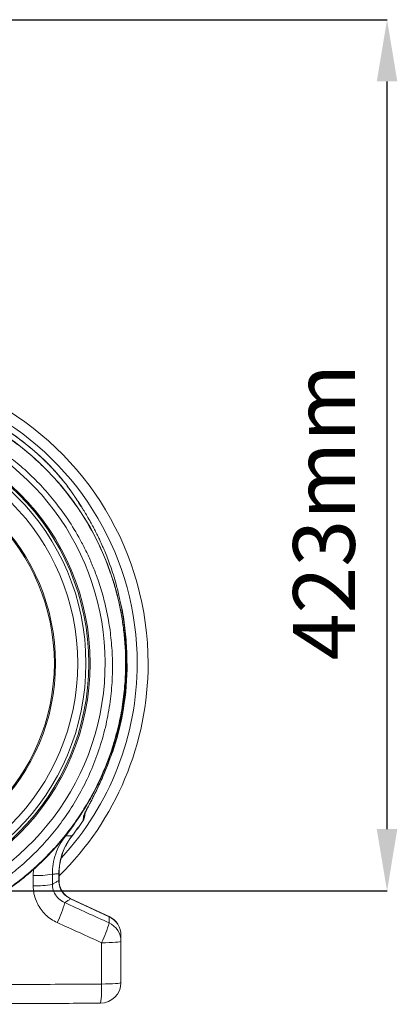
# Model space of a CAD drawing. Units: millimetres. Extents: x -1371 to 9757, y 3708 to 8079.
# Drawn here: x 2889 to 3073, y 4653 to 5131 of the extents above; entities that cross this region are included whole.
import ezdxf

# ---------------------------------------------------------------- set-up
doc = ezdxf.new("R2010")
doc.units = ezdxf.units.MM
doc.header["$PDSIZE"] = -1
doc.linetypes.add('SLD-Solid', pattern=[0])
doc.layers.add('ACO_DRAINAGE', color=7, linetype='SLD-Solid')
doc.styles.add('SLDTEXTSTYLE0', font='arial.ttf', dxfattribs={"width": 0.948})
doc.dimstyles.new('SLDDIMSTYLE0', dxfattribs={"dimtxt": 3, "dimasz": 3, "dimexe": 0, "dimexo": 0.0625, "dimgap": 0.75, "dimtad": 2, "dimlfac": 10, "dimrnd": 1e-09, "dimzin": 12, "dimdsep": 46, "dimtxsty": 'SLDTEXTSTYLE0', "dimsah": 1, "dimcen": 0.09, "dimadec": 0, "dimazin": 3, "dimtfac": 1, "dimtofl": 0, "dimtmove": 0, "dimatfit": 3, "dimfxl": 0, "dimfrac": 2, "dimtolj": 1, "dimtzin": 12, "dimarcsym": 0})

# ---------------------------------------------------------------- blocks, each defined once
blk = doc.blocks.new('ACO - 32905 32907 - RIGHT')
at = {"layer": 'ACO_DRAINAGE', "linetype": 'SLD-Solid', "lineweight": 0}
for p, q in [((229.85, 259.47), (229.82, 259.49)), ((241.59, 244.4), (241.03, 245.23)), ((242.77, 242.55), (242.47, 243.04)), ((261.76, 133.64), (262.45, 136.68)), ((262.45, 136.68), (262.51, 136.92)), ((262.92, 137.34), (263.11, 138.26)), ((262.97, 137.33), (262.95, 137.34)), ((259.79, 125.11), (259.77, 125.11)), ((245.42, 91.09), (245.53, 92.37)), ((236.14, 81.3), (240.05, 86.44)), ((244.76, 90.65), (244.57, 88.71)), ((239.2, 81.2), (239.16, 81.24)), ((220.56, 65.15), (220.3, 61.98)), ((229.7, 57.68), (229.66, 62.64)), ((232.79, 62.88), (232.79, 59.65)), ((232.9, 62.88), (232.79, 62.88)), ((232.9, 59.65), (232.9, 62.88)), ((220.3, 61.98), (220.32, 57.01)), ((232.9, 59.65), (232.79, 59.65)), ((238.57, 50.75), (238.53, 50.65)), ((238.53, 50.65), (257.2, 41.95)), ((257.24, 42.04), (238.57, 50.75)), ((253.58, 29.38), (253.54, 9.31)), ((255.45, 29.39), (253.58, 29.38)), ((257.23, 29.44), (255.45, 29.39)), ((258.86, 29.5), (257.23, 29.44)), ((260.27, 29.58), (258.86, 29.5)), ((261.43, 29.67), (260.27, 29.58)), ((262.29, 29.78), (261.43, 29.67)), ((262.82, 29.9), (262.29, 29.78)), ((263, 30.02), (262.82, 29.9)), ((263, 10), (263, 30.02)), ((261.43, 9.63), (260.26, 9.53)), ((262.29, 9.75), (261.43, 9.63)), ((262.82, 9.87), (262.29, 9.75)), ((263, 10), (262.82, 9.87)), ((255.41, 9.33), (253.54, 9.31)), ((257.2, 9.38), (255.41, 9.33)), ((258.83, 9.44), (257.2, 9.38)), ((260.26, 9.53), (258.83, 9.44))]:
    blk.add_line(p, q, dxfattribs=at)
for radius in [116.5, 115.85, 114.47, 110.47, 99.66, 99.11]:
    blk.add_circle((131.5, 164.97), radius, dxfattribs=at)
for centre, radius, start, end in [((131.5, 164.97), 144.69, 0, 61.9676), ((131.5, 164.97), 139.39, 0, 60.7828), ((131.5, 164.97), 136.39, 43.8695, 55.4208), ((131.5, 164.97), 136.44, 45.1811, 55.4208), ((131.5, 164.97), 133.88, 346.7853, 55.4208), ((131.5, 164.97), 123.8, 122.285, 57.715), ((131.5, 164.97), 144.69, 314.5074, 0), ((131.5, 164.97), 139.39, 317.3768, 0), ((131.5, 164.97), 134.5, 341.2145, 0), ((240.58, 91.48), 4.86, 325.1942, 355.4213), ((240.43, 91.41), 5, 326.7454, 355.4458), ((240.73, 93.38), 4.86, 325.898, 355.4218), ((131.5, 164.97), 136.39, 322.1243, 326.0011), ((131.5, 164.97), 136.44, 322.1243, 326.0014), ((221.77, 107.71), 45.76, 268.1488, 279.919), ((221.8, 101.98), 44.99, 268.1101, 280.102), ((193.05, 59.37), 43.89, 332.5581, 346.0975), ((215.88, 49), 42.5, 332.506, 346.4272), ((253.09, 32.93), 9.91, 0.1131, 65.5062), ((253.09, 30), 9.91, 0.1159, 65.5184), ((253, 32.98), 10, 0, 64.8926), ((253, 10), 10, 270.25, 0), ((210.78, 6.91), 42.82, 350.7111, 3.2154)]:
    blk.add_arc(centre, radius, start, end, dxfattribs=at)
for points, knots in [([(131.5, 31.36), (134.83, 31.43), (141.56, 31.58), (151.68, 32.77), (161.84, 34.7), (172.41, 37.6), (183.27, 41.58), (191.29, 45.38), (196.28, 48.08), (198.4, 49.28), (200.49, 50.51), (202.58, 51.79), (204.64, 53.12), (206.69, 54.48), (208.72, 55.89), (212.04, 58.28), (216.8, 61.98), (223.02, 67.43), (229.53, 73.94), (235.67, 81.03), (241.33, 88.58), (246.44, 96.46), (251.24, 105.21), (255.62, 114.84), (259.32, 125.18), (262.16, 135.79), (264.05, 146.19), (265.07, 156.12), (265.36, 165.5), (265.04, 174.11), (264.26, 181.94), (263.16, 189), (262.1, 194.1), (261.29, 197.43), (260.84, 199.19), (260.38, 200.89), (259.91, 202.54), (259.43, 204.14), (258.95, 205.7), (258.46, 207.2), (256.88, 211.87), (253.87, 219.5), (248.8, 229.69), (243.05, 239.15), (236.72, 247.87), (229.93, 255.84), (222.74, 263.03), (215.29, 269.51), (210.04, 273.29), (207.45, 275.16)], [0, 0, 0, 0, 0.029477, 0.059452, 0.089927, 0.120902, 0.156184, 0.192094, 0.199224, 0.206378, 0.213556, 0.220758, 0.227985, 0.235236, 0.242512, 0.249811, 0.271425, 0.295788, 0.322902, 0.352765, 0.378638, 0.406273, 0.435668, 0.466825, 0.499744, 0.532638, 0.563781, 0.593172, 0.620812, 0.646699, 0.669279, 0.690331, 0.709856, 0.715317, 0.720647, 0.725843, 0.730907, 0.735838, 0.740636, 0.745301, 0.749834, 0.78421, 0.8177, 0.850302, 0.882018, 0.912845, 0.942785, 0.971837, 1, 1, 1, 1]), ([(203.33, 269.17), (205.84, 267.36), (210.92, 263.7), (218.1, 257.45), (224.97, 250.57), (231.69, 242.69), (238.13, 233.76), (242.57, 226.25), (245.31, 220.95), (246.67, 218.15), (247.97, 215.29), (249.21, 212.39), (250.39, 209.43), (252.14, 204.71), (254.26, 198.02), (256.41, 189.16), (257.97, 179.77), (258.85, 169.9), (258.96, 159.6), (258.19, 148.92), (256.46, 137.96), (253.72, 127.01), (250.03, 116.39), (245.55, 106.39), (240.39, 97.07), (234.66, 88.47), (228.45, 80.59), (221.87, 73.45), (214.99, 67.03), (208.17, 61.53), (201.37, 56.74), (194.5, 52.53), (187.16, 48.66), (179.15, 45.08), (171.62, 42.33), (164.98, 40.36), (159.85, 39.08), (155.12, 38.1), (150.3, 37.27), (144.85, 36.57), (138.49, 36.03), (133.93, 35.95), (131.5, 35.91)], [0, 0, 0, 0, 0.028629, 0.057922, 0.087882, 0.118511, 0.153615, 0.189568, 0.199128, 0.208747, 0.218426, 0.228163, 0.237959, 0.247815, 0.274715, 0.302818, 0.332129, 0.362652, 0.394389, 0.427345, 0.461524, 0.496931, 0.531621, 0.565367, 0.598164, 0.63001, 0.6609, 0.690831, 0.719801, 0.747806, 0.771856, 0.796668, 0.822244, 0.848583, 0.877824, 0.896256, 0.912639, 0.926768, 0.940923, 0.957847, 0.977539, 1, 1, 1, 1]), ([(227.7, 261.73), (227.69, 261.74), (227.68, 261.75), (227.68, 261.74), (227.71, 261.72), (227.82, 261.6), (228.16, 261.25), (228.85, 260.53), (229.44, 259.9), (229.82, 259.49)], [0, 0, 0, 0, 0.015317, 0.033745, 0.053349, 0.100697, 0.245207, 0.510926, 1, 1, 1, 1]), ([(229.85, 259.47), (229.47, 259.88), (228.87, 260.51), (228.18, 261.24), (227.84, 261.58), (227.73, 261.7), (227.7, 261.72), (227.7, 261.73), (227.71, 261.72), (227.72, 261.71), (227.73, 261.7)], [0, 0, 0, 0, 0.491077, 0.762826, 0.89867, 0.941324, 0.958381, 0.9742, 0.986503, 1, 1, 1, 1]), ([(229.85, 259.47), (229.47, 259.88), (228.97, 260.41), (228.48, 260.92), (228.37, 261.04)], [0, 0, 0, 0, 0.772207, 1, 1, 1, 1]), ([(229.85, 259.47), (229.47, 259.88), (228.97, 260.41), (228.48, 260.92), (228.37, 261.04)], [0, 0, 0, 0, 0.772207, 1, 1, 1, 1]), ([(229.85, 259.47), (229.47, 259.88), (228.97, 260.41), (228.48, 260.92), (228.37, 261.04)], [0, 0, 0, 0, 0.772207, 1, 1, 1, 1]), ([(229.85, 259.47), (229.47, 259.88), (228.97, 260.41), (228.48, 260.92), (228.37, 261.04)], [0, 0, 0, 0, 0.772207, 1, 1, 1, 1]), ([(229.85, 259.47), (229.47, 259.88), (228.97, 260.41), (228.48, 260.92), (228.37, 261.04)], [0, 0, 0, 0, 0.772207, 1, 1, 1, 1]), ([(229.85, 259.47), (229.47, 259.88), (228.97, 260.41), (228.48, 260.92), (228.37, 261.04)], [0, 0, 0, 0, 0.7722072, 1, 1, 1, 1]), ([(229.85, 259.47), (229.47, 259.88), (228.97, 260.41), (228.48, 260.92), (228.37, 261.04)], [0, 0, 0, 0, 0.7722072, 1, 1, 1, 1]), ([(229.82, 259.49), (231.25, 257.89), (234.11, 254.69), (237.93, 249.77), (240.16, 246.48), (241.29, 244.81)], [0, 0, 0, 0, 0.329987, 0.660414, 1, 1, 1, 1]), ([(241.45, 244.62), (240.33, 246.27), (238.09, 249.58), (234.22, 254.59), (231.31, 257.84), (229.85, 259.47)], [0, 0, 0, 0, 0.332503, 0.666442, 1, 1, 1, 1]), ([(241.45, 244.62), (241.43, 244.65), (241.38, 244.72), (241.32, 244.78), (241.29, 244.81)], [0, 0, 0, 0, 0.500005, 1, 1, 1, 1]), ([(241.29, 244.81), (241.62, 244.32), (242.36, 243.2), (243.63, 241.24), (245.06, 238.97), (246.61, 236.38), (248.13, 233.75), (249.51, 231.22), (250.73, 228.89), (251.77, 226.79), (252.91, 224.41), (253.99, 222.04), (255.24, 219.14), (256.49, 216.03), (257.9, 212.21), (259.31, 207.99), (260.51, 203.94), (261.46, 200.34), (262.19, 197.26), (262.83, 194.28), (263.58, 190.34), (264.35, 185.52), (265.02, 179.67), (265.45, 173.72), (265.63, 167.64), (265.51, 160.4), (265, 152.57), (264.14, 146.78), (263.74, 144.11)], [0, 0, 0, 0, 0.018176, 0.041523, 0.068492, 0.096446, 0.128434, 0.1555, 0.178567, 0.203492, 0.222036, 0.253595, 0.277419, 0.311796, 0.348772, 0.393452, 0.438112, 0.469213, 0.499218, 0.52813, 0.555951, 0.613064, 0.666567, 0.722423, 0.78127, 0.837408, 0.925086, 1, 1, 1, 1]), ([(242.48, 243.04), (242.44, 243.1), (242.1, 243.64), (241.76, 244.15), (241.45, 244.61)], [0, 0, 0, 0, 0.103829, 1, 1, 1, 1]), ([(242.2, 243.46), (242.34, 243.25), (243, 242.24), (243.76, 241.05), (244.36, 240.06), (244.44, 239.93)], [0, 0, 0, 0, 0.18387, 0.886467, 1, 1, 1, 1]), ([(246.32, 236.89), (246.14, 237.19), (245.49, 238.29), (244.28, 240.24), (243.15, 242.03), (242.52, 242.99), (242.43, 243.12)], [0, 0, 0, 0, 0.143124, 0.515307, 0.931894, 1, 1, 1, 1]), ([(262.8, 194.39), (263.01, 193.52), (264.1, 189.01), (265.21, 180.63), (265.95, 170.46), (265.92, 161.34), (265.43, 153.33), (264.49, 145.31), (263.46, 140), (262.95, 137.34)], [0, 0, 0, 0, 0.046834, 0.243234, 0.441034, 0.579508, 0.718478, 0.858978, 1, 1, 1, 1]), ([(131.5, 31.11), (135.68, 31.22), (143.97, 31.45), (156.21, 33.23), (168.07, 36.01), (179.47, 39.81), (190.32, 44.54), (200.57, 50.11), (210.14, 56.45), (219.01, 63.47), (227.13, 71.09), (234.48, 79.22), (241.04, 87.78), (246.79, 96.69), (251.75, 105.86), (255.91, 115.24), (259.33, 124.73), (260.99, 131.17), (261.81, 134.37)], [0, 0, 0, 0, 0.069819, 0.138663, 0.206531, 0.273423, 0.339339, 0.404279, 0.468243, 0.531232, 0.593244, 0.65428, 0.714341, 0.773425, 0.831533, 0.888665, 0.94482, 1, 1, 1, 1]), ([(261.84, 134.36), (260.89, 130.75), (259.01, 123.51), (255.04, 113), (250.27, 102.85), (244.66, 93.13), (238.25, 83.91), (231.09, 75.27), (223.24, 67.25), (214.74, 59.91), (205.66, 53.32), (196.06, 47.51), (186.01, 42.52), (175.57, 38.39), (164.83, 35.14), (153.85, 32.82), (142.71, 31.36), (135.24, 31.18), (131.5, 31.09)], [0, 0, 0, 0, 0.0625, 0.125, 0.1875, 0.25, 0.3125, 0.375, 0.4375, 0.5, 0.5625, 0.625, 0.6875, 0.75, 0.8125, 0.875, 0.9375, 1, 1, 1, 1]), ([(262.95, 137.34), (262.92, 137.21), (262.05, 133.09), (260.89, 129.03), (259.77, 125.11)], [0, 0, 0, 0, 0.032924, 1, 1, 1, 1]), ([(261.69, 131.95), (262.13, 133.65), (262.59, 135.43), (262.94, 137.24), (262.96, 137.34)], [0, 0, 0, 0, 0.9485153, 1, 1, 1, 1]), ([(259.79, 125.11), (260.39, 127.08), (261.08, 129.35), (261.62, 131.65), (261.69, 131.95)], [0, 0, 0, 0, 0.869546, 1, 1, 1, 1]), ([(259.77, 125.11), (259.29, 123.62), (258.21, 120.22), (256.26, 115), (253.97, 109.47), (251.46, 104.02), (249.24, 99.61), (247.49, 96.27), (246.23, 93.89), (245.23, 91.94), (244.81, 90.95), (244.76, 90.7), (244.76, 90.65)], [0, 0, 0, 0, 0.11131, 0.253877, 0.396542, 0.538836, 0.687238, 0.761695, 0.835973, 0.916033, 0.982801, 1, 1, 1, 1]), ([(250.35, 101.81), (250.41, 101.93), (250.93, 102.95), (251.96, 105.09), (253.49, 108.38), (255.16, 112.26), (256.92, 116.7), (258.51, 121.06), (259.39, 123.92), (259.76, 125.12)], [0, 0, 0, 0, 0.016518, 0.143322, 0.286511, 0.45212, 0.646506, 0.852048, 1, 1, 1, 1]), ([(245.42, 92.13), (245.42, 92.12), (245.41, 92.11), (245.52, 92.36), (245.72, 92.79), (246.11, 93.56), (246.65, 94.61), (247.37, 95.98), (248.27, 97.69), (249.28, 99.66), (250, 101.1), (250.35, 101.81)], [0, 0, 0, 0, 0.0230897, 0.0706556, 0.1492103, 0.2437719, 0.3575322, 0.4901198, 0.6420756, 0.8250584, 1, 1, 1, 1]), ([(229.66, 62.64), (229.72, 64.29), (229.85, 67.64), (231.14, 72.51), (233.16, 77.19), (235.13, 79.92), (236.14, 81.3)], [0, 0, 0, 0, 0.246152, 0.499879, 0.746124, 1, 1, 1, 1]), ([(239.16, 81.24), (238.66, 81.25), (237.95, 81.26), (236.94, 81.28), (236.43, 81.3), (236.14, 81.3)], [0, 0, 0, 0, 0.493734, 0.707364, 1, 1, 1, 1]), ([(239.16, 81.24), (238.22, 79.92), (236.32, 77.24), (234.35, 72.71), (233.04, 67.88), (232.88, 64.56), (232.79, 62.88)], [0, 0, 0, 0, 0.245078, 0.496871, 0.744868, 1, 1, 1, 1]), ([(232.92, 62.87), (232.93, 63.67), (232.95, 65.49), (233.35, 68.32), (234.06, 71.32), (235.09, 74.22), (236.41, 76.99), (237.78, 79.33), (238.82, 80.66), (239.23, 81.18)], [0, 0, 0, 0, 0.121181, 0.276835, 0.43291, 0.589114, 0.743888, 0.899115, 1, 1, 1, 1]), ([(229.66, 62.64), (229.99, 62.66), (230.93, 62.73), (231.97, 62.81), (232.68, 62.87), (232.79, 62.88)], [0, 0, 0, 0, 0.315103, 0.894886, 1, 1, 1, 1]), ([(232.79, 59.65), (232.59, 59.52), (231.94, 59.11), (230.91, 58.45), (230.08, 57.92), (229.7, 57.68)], [0, 0, 0, 0, 0.198092, 0.635321, 1, 1, 1, 1]), ([(235.65, 48.82), (234.65, 49.38), (232.66, 50.48), (230.6, 53.27), (229.78, 55.82), (229.71, 57.31), (229.7, 57.68)], [0, 0, 0, 0, 0.305558, 0.606969, 0.90194, 1, 1, 1, 1]), ([(232.79, 59.65), (232.79, 59.64), (232.78, 58.52), (233.14, 56.26), (234.42, 53.98), (236.17, 52.01), (237.49, 51.25), (238.53, 50.65)], [0, 0, 0, 0, 0.003283, 0.300898, 0.596392, 0.685447, 1, 1, 1, 1]), ([(238.59, 50.78), (238.33, 50.9), (237.52, 51.25), (236.33, 52.13), (235.08, 53.38), (234.1, 54.83), (233.38, 56.43), (232.96, 58.07), (232.93, 59.16), (232.91, 59.66)], [0, 0, 0, 0, 0.076259, 0.237255, 0.393596, 0.550638, 0.70665, 0.86427, 1, 1, 1, 1]), ([(220.32, 57.01), (220.35, 56.26), (220.42, 54.39), (221.06, 51.46), (222.3, 48.31), (224.08, 45.41), (226.33, 42.86), (228.97, 40.7), (230.99, 39.66), (232, 39.14)], [0, 0, 0, 0, 0.0991992, 0.2483479, 0.3974994, 0.5481228, 0.6987567, 0.8493721, 1, 1, 1, 1]), ([(235.65, 48.82), (235.96, 49.02), (236.71, 49.5), (237.67, 50.11), (238.32, 50.52), (238.53, 50.65)], [0, 0, 0, 0, 0.315985, 0.786725, 1, 1, 1, 1]), ([(257.2, 39.02), (253.61, 40.66), (246.42, 43.92), (239.24, 47.19), (235.65, 48.82)], [0, 0, 0, 0, 0.5, 1, 1, 1, 1]), ([(232, 39.14), (235.6, 37.51), (242.79, 34.26), (249.99, 31), (253.58, 29.38)], [0, 0, 0, 0, 0.500043, 1, 1, 1, 1]), ([(257.2, 41.95), (257.2, 41.54), (257.2, 40.73), (257.2, 39.76), (257.2, 39.19), (257.2, 39.02)], [0, 0, 0, 0, 0.416867, 0.833744, 1, 1, 1, 1]), ([(263, 30.02), (263, 30.19), (263, 30.76), (263, 31.73), (263, 32.54), (263, 32.95)], [0, 0, 0, 0, 0.166253, 0.583126, 1, 1, 1, 1]), ([(253.54, 9.31), (246.88, 9.27), (226.91, 9.14), (193.6, 8.93), (159.57, 8.73), (138.86, 8.63), (131.5, 8.6)], [0, 0, 0, 0, 0.163791, 0.491379, 0.819064, 1, 1, 1, 1]), ([(131.5, -0.53), (141.63, -0.49), (161.89, -0.4), (192.28, -0.27), (222.67, -0.13), (242.92, -0.04), (253.04, 0)], [0, 0, 0, 0, 0.249866, 0.499797, 0.749882, 1, 1, 1, 1])]:
    blk.add_open_spline(points, degree=3, knots=knots, dxfattribs=at)
blk = doc.blocks.new('*D33')
at = {"color": 0, "linetype": 'Continuous', "lineweight": -2, "transparency": 16777216}
for p, q in [((2839.4, 5130.76), (3067.93, 5130.76)), ((3067.93, 4737.79), (3067.93, 5100.76)), ((2807.19, 4707.79), (3067.93, 4707.79))]:
    blk.add_line(p, q, dxfattribs=at)
at = {"color": 0, "linetype": 'Continuous', "transparency": 16777216}
for points in [[(3062.93, 5100.76), (3072.93, 5100.76), (3067.93, 5130.76)], [(3062.93, 4737.79), (3072.93, 4737.79), (3067.93, 4707.79)]]:
    blk.add_solid(points, dxfattribs=at)
at = {"layer": 'Defpoints', "color": 0, "linetype": 'Continuous', "transparency": 16777216}
for p in [(2839.34, 5130.76), (3067.93, 5130.76), (2807.12, 4707.79)]:
    blk.add_point(p, dxfattribs=at)
at = {"color": 0, "linetype": 'Continuous', "lineweight": 0, "transparency": 16777216, "insert": (3022.28, 4891.76), "char_height": 30, "attachment_point": 2, "rotation": 90, "style": 'SLDTEXTSTYLE0'}
blk.add_mtext('\\A1;423mm', dxfattribs=at)

msp = doc.modelspace()

# ---------------------------------------------------------------- block references
at = {"layer": 'ACO_DRAINAGE'}
msp.add_blockref('ACO - 32905 32907 - RIGHT', (2675.6247, 4653.2904), dxfattribs=at)

# ---------------------------------------------------------------- dimensions: what is measured, and where the dimension line sits
at = {"color": 1, "linetype": 'Continuous', "lineweight": 0}
dim = msp.add_linear_dim(base=(3067.9305, 5130.7601), p1=(2807.1247, 4707.795), p2=(2839.3394, 5130.7601), angle=90, text='423mm', dimstyle='SLDDIMSTYLE0', override={"dimtxt": 30, "dimasz": 30, "dimgap": 15, "dimtad": 3}, dxfattribs=at)
dim.commit()
dim.dimension.update_dxf_attribs({"geometry": '*D33', "text_midpoint": (3067.9305, 4891.7605), "dimtype": 160})

doc.saveas('drawing.dxf')
